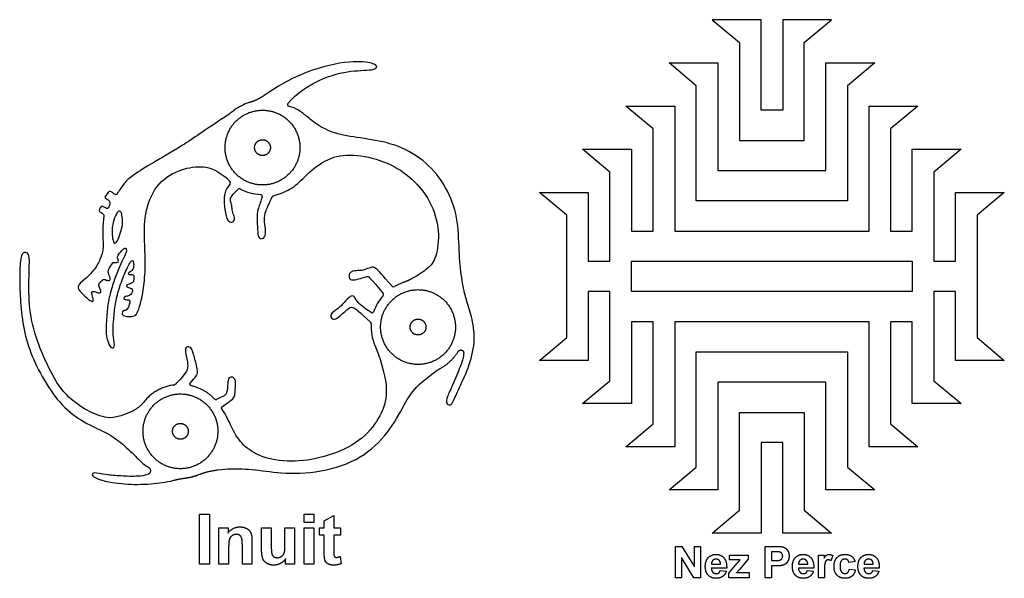
# Model space of a CAD drawing. Units: millimetres. Extents: x 361 to 759, y -111 to 287.
# Drawn here: x 500 to 571, y -47 to -7 of the extents above; entities that cross this region are included whole.
import ezdxf

# ---------------------------------------------------------------- set-up
doc = ezdxf.new("R2010")
doc.units = ezdxf.units.MM
doc.header["$MEASUREMENT"] = 0
doc.layers.add('Layer 03', color=5, linetype='Continuous')

msp = doc.modelspace()

# ---------------------------------------------------------------- linework, layer by layer
at = {"layer": 'Layer 03'}
for p, q in [((553.909, -13.032), (553.909, -6.509)), ((555.465, -6.509), (555.465, -13.032)), ((552.353, -8.158), (552.353, -15.21)), ((557.021, -15.21), (557.021, -8.158)), ((550.797, -9.62), (550.797, -17.388)), ((558.576, -17.388), (558.576, -9.62)), ((549.241, -19.566), (549.241, -11.269)), ((560.132, -11.269), (560.132, -19.566)), ((547.685, -12.732), (547.685, -21.744)), ((561.688, -21.744), (561.688, -12.732)), ((554.687, -13.032), (553.909, -13.032)), ((555.465, -13.032), (554.687, -13.032)), ((546.129, -21.744), (546.129, -14.381)), ((563.244, -14.381), (563.244, -21.744)), ((552.353, -15.21), (554.687, -15.21)), ((554.687, -15.21), (557.021, -15.21)), ((544.574, -15.844), (544.574, -21.744)), ((564.8, -21.744), (564.8, -15.844)), ((543.018, -23.923), (543.018, -17.493)), ((550.797, -17.388), (554.687, -17.388)), ((554.687, -17.388), (558.576, -17.388)), ((566.356, -17.493), (566.356, -23.923)), ((541.462, -18.956), (541.462, -23.923)), ((567.912, -23.923), (567.912, -18.956)), ((554.687, -19.566), (549.241, -19.566)), ((560.132, -19.566), (554.687, -19.566)), ((539.906, -25.012), (539.906, -20.605)), ((569.468, -20.605), (569.468, -25.012)), ((544.574, -21.744), (546.129, -21.744)), ((547.685, -21.744), (554.687, -21.744)), ((554.687, -21.744), (561.688, -21.744)), ((563.244, -21.744), (564.8, -21.744)), ((541.462, -23.923), (543.018, -23.923)), ((544.574, -25.012), (544.574, -23.923)), ((544.574, -23.923), (554.687, -23.923)), ((554.687, -23.923), (564.8, -23.923)), ((564.8, -23.923), (564.8, -25.012)), ((566.356, -23.923), (567.912, -23.923)), ((539.906, -29.419), (539.906, -25.012)), ((544.574, -26.101), (544.574, -25.012)), ((564.8, -25.012), (564.8, -26.101)), ((569.468, -25.012), (569.468, -29.419)), ((543.018, -26.101), (541.462, -26.101)), ((541.462, -26.101), (541.462, -31.068)), ((543.018, -32.531), (543.018, -26.101)), ((554.687, -26.101), (544.574, -26.101)), ((564.8, -26.101), (554.687, -26.101)), ((567.912, -26.101), (566.356, -26.101)), ((566.356, -26.101), (566.356, -32.531)), ((567.912, -31.068), (567.912, -26.101)), ((546.129, -28.279), (544.574, -28.279)), ((544.574, -28.279), (544.574, -34.18)), ((546.129, -35.642), (546.129, -28.279)), ((554.687, -28.279), (547.685, -28.279)), ((547.685, -28.279), (547.685, -37.292)), ((561.688, -28.279), (554.687, -28.279)), ((561.688, -37.292), (561.688, -28.279)), ((564.8, -28.279), (563.244, -28.279)), ((563.244, -28.279), (563.244, -35.642)), ((564.8, -34.18), (564.8, -28.279)), ((549.241, -38.754), (549.241, -30.457)), ((549.241, -30.457), (554.687, -30.457)), ((554.687, -30.457), (560.132, -30.457)), ((560.132, -30.457), (560.132, -38.754)), ((554.687, -32.636), (550.797, -32.636)), ((550.797, -32.636), (550.797, -40.403)), ((558.576, -32.636), (554.687, -32.636)), ((558.576, -40.403), (558.576, -32.636)), ((552.353, -41.866), (552.353, -34.814)), ((552.353, -34.814), (554.687, -34.814)), ((554.687, -34.814), (557.021, -34.814)), ((557.021, -34.814), (557.021, -41.866)), ((554.687, -36.992), (553.909, -36.992)), ((553.909, -36.992), (553.909, -43.515)), ((555.465, -36.992), (554.687, -36.992)), ((555.465, -43.515), (555.465, -36.992)), ((513.441, -45.761), (513.441, -42.15)), ((513.441, -42.15), (514.181, -42.15)), ((514.181, -42.15), (514.181, -45.761)), ((520.999, -42.756), (520.999, -42.15)), ((520.999, -42.15), (521.694, -42.15)), ((521.694, -42.15), (521.694, -42.756)), ((522.434, -42.644), (523.129, -42.24)), ((523.129, -42.24), (523.129, -43.137)), ((514.854, -45.761), (514.854, -43.137)), ((514.854, -43.137), (515.504, -43.137)), ((515.504, -43.137), (515.504, -43.52)), ((517.926, -44.802), (517.926, -43.137)), ((517.926, -43.137), (518.621, -43.137)), ((518.621, -43.137), (518.621, -44.342)), ((519.608, -44.243), (519.608, -43.137)), ((519.608, -43.137), (520.303, -43.137)), ((520.303, -43.137), (520.303, -45.761)), ((521.694, -42.756), (520.999, -42.756)), ((520.999, -45.761), (520.999, -43.137)), ((520.999, -43.137), (521.694, -43.137)), ((521.694, -43.137), (521.694, -45.761)), ((522.097, -43.675), (522.097, -43.137)), ((522.097, -43.137), (522.434, -43.137)), ((522.434, -43.137), (522.434, -42.644)), ((523.129, -43.137), (523.6, -43.137)), ((523.6, -43.137), (523.6, -43.675)), ((522.434, -43.675), (522.097, -43.675)), ((522.434, -44.832), (522.434, -43.675)), ((523.6, -43.675), (523.129, -43.675)), ((523.129, -43.675), (523.129, -44.759)), ((515.549, -44.572), (515.549, -45.761)), ((516.536, -45.761), (516.536, -44.421)), ((517.231, -44.126), (517.231, -45.761)), ((547.747, -46.735), (547.747, -44.48)), ((547.747, -44.48), (548.201, -44.48)), ((548.201, -44.48), (549.106, -45.957)), ((549.106, -45.957), (549.106, -44.48)), ((549.106, -44.48), (549.54, -44.48)), ((549.54, -44.48), (549.54, -46.735)), ((554.205, -46.735), (554.205, -44.48)), ((554.205, -44.48), (554.933, -44.48)), ((519.653, -45.761), (519.653, -45.371)), ((523.589, -45.201), (523.645, -45.727)), ((549.073, -46.735), (548.181, -45.281)), ((548.181, -45.281), (548.181, -46.735)), ((551.641, -45.447), (551.641, -45.097)), ((551.641, -45.097), (552.986, -45.097)), ((552.986, -45.097), (552.986, -45.405)), ((554.885, -44.858), (554.667, -44.858)), ((554.667, -44.858), (554.667, -45.503)), ((558.043, -46.735), (558.043, -45.097)), ((558.043, -45.097), (558.449, -45.097)), ((558.449, -45.097), (558.449, -45.328)), ((559.079, -45.137), (558.946, -45.517)), ((514.181, -45.761), (513.441, -45.761)), ((515.549, -45.761), (514.854, -45.761)), ((517.231, -45.761), (516.536, -45.761)), ((520.303, -45.761), (519.653, -45.761)), ((521.694, -45.761), (520.999, -45.761)), ((551.431, -46.035), (550.325, -46.035)), ((550.332, -45.769), (550.997, -45.769)), ((551.585, -46.399), (552.191, -45.682)), ((552.214, -45.442), (551.641, -45.447)), ((552.986, -45.405), (552.354, -46.131)), ((554.667, -45.503), (554.915, -45.503)), ((554.961, -45.881), (554.667, -45.881)), ((554.667, -45.881), (554.667, -46.735)), ((557.706, -46.035), (556.6, -46.035)), ((556.607, -45.769), (557.272, -45.769)), ((560.676, -45.573), (560.242, -45.643)), ((562.427, -46.035), (561.32, -46.035)), ((561.328, -45.769), (561.993, -45.769)), ((548.181, -46.735), (547.747, -46.735)), ((549.54, -46.735), (549.073, -46.735)), ((550.969, -46.217), (551.403, -46.273)), ((551.585, -46.735), (551.585, -46.399)), ((553.042, -46.735), (551.585, -46.735)), ((552.354, -46.131), (552.131, -46.371)), ((552.359, -46.357), (553.042, -46.357)), ((553.042, -46.357), (553.042, -46.735)), ((554.667, -46.735), (554.205, -46.735)), ((557.244, -46.217), (557.678, -46.273)), ((558.477, -46.735), (558.043, -46.735)), ((558.477, -46.228), (558.477, -46.735)), ((560.27, -46.119), (560.704, -46.175)), ((561.965, -46.217), (562.399, -46.273))]:
    msp.add_line(p, q, dxfattribs=at)
for points in [[(553.909, -6.509), (550.388, -6.509)], [(550.388, -6.509), (552.353, -8.158)], [(558.986, -6.509), (555.465, -6.509)], [(557.021, -8.158), (558.986, -6.509)], [(549.241, -11.269), (547.276, -9.62)], [(547.276, -9.62), (550.797, -9.62)], [(558.576, -9.62), (562.098, -9.62)], [(562.098, -9.62), (560.132, -11.269)], [(546.129, -14.381), (544.164, -12.732)], [(544.164, -12.732), (547.685, -12.732)], [(561.688, -12.732), (565.209, -12.732)], [(565.209, -12.732), (563.244, -14.381)], [(543.018, -17.493), (541.052, -15.844)], [(541.052, -15.844), (544.574, -15.844)], [(564.8, -15.844), (568.321, -15.844)], [(568.321, -15.844), (566.356, -17.493)], [(539.906, -20.605), (537.941, -18.956)], [(537.941, -18.956), (541.462, -18.956)], [(567.912, -18.956), (571.433, -18.956)], [(571.433, -18.956), (569.468, -20.605)], [(537.941, -31.068), (539.906, -29.419)], [(569.468, -29.419), (571.433, -31.068)], [(541.462, -31.068), (537.941, -31.068)], [(571.433, -31.068), (567.912, -31.068)], [(541.052, -34.18), (543.018, -32.531)], [(566.356, -32.531), (568.321, -34.18)], [(544.574, -34.18), (541.052, -34.18)], [(568.321, -34.18), (564.8, -34.18)], [(544.164, -37.292), (546.129, -35.642)], [(563.244, -35.642), (565.209, -37.292)], [(547.685, -37.292), (544.164, -37.292)], [(565.209, -37.292), (561.688, -37.292)], [(547.276, -40.403), (549.241, -38.754)], [(560.132, -38.754), (562.098, -40.403)], [(550.797, -40.403), (547.276, -40.403)], [(562.098, -40.403), (558.576, -40.403)], [(550.388, -43.515), (552.353, -41.866)], [(557.021, -41.866), (558.986, -43.515)], [(553.909, -43.515), (550.388, -43.515)], [(558.986, -43.515), (555.465, -43.515)]]:
    msp.add_lwpolyline(points, dxfattribs=at)
for centre, radius, start, end in [((517.988, -15.73), 3.382, 106.33106, 127.00725), ((519.904, -12.628), 0.127, 139.64608, 259.31059), ((504.079, 2.723), 19.726, 303.93759, 307.00725), ((517.988, -15.73), 3.382, 222.57751, 226.12105), ((515.555, -18.259), 0.127, 320.92615, 46.12105), ((516.321, -18.818), 0.127, 61.63744, 136.47379), ((517.988, -15.73), 3.382, 241.63744, 267.50912), ((517.835, -19.236), 0.127, 347.43256, 87.50912), ((518.808, -19.327), 0.127, 106.79929, 154.98703), ((529.195, -28.666), 3.382, 108.52806, 120.26692), ((527.426, -25.635), 0.127, 221.53164, 300.26692), ((529.195, -28.666), 3.382, 138.23251, 160.83024), ((526.578, -26.328), 0.127, 318.23251, 38.59718), ((525.88, -27.513), 0.127, 237.76904, 340.83024), ((525.695, -28.413), 0.127, 355.86392, 47.64153), ((529.195, -28.666), 3.382, 175.86392, 203.23305), ((511.476, -32.394), 0.454, 278.9737, 318.06215), ((514.616, -33.763), 0.127, 223.5816, 292.44842)]:
    msp.add_arc(centre, radius, start, end, dxfattribs=at)
for points, knots in [([(519.807, -12.546), (520.411, -11.835), (522.256, -10.629), (524.439, -10.142), (526.235, -10.168), (526.3, -9.771), (525.477, -9.51), (523.216, -9.536), (520.038, -10.63), (518.102, -11.975)], [168.717203, 168.717203, 168.717203, 168.717203, 169.350507, 170.049736, 170.748965, 171.448194, 172.147423, 172.846652, 173.485667, 173.485667, 173.485667, 173.485667]), ([(532.487, -30.53), (532.487, -30.603), (532.442, -30.92), (532.236, -31.563), (531.559, -33.129), (531.208, -33.891), (531.237, -34.243), (531.574, -34.316), (531.676, -34.125), (532.233, -32.924), (533.034, -31.158), (533.357, -29.326), (533.005, -27.656), (532.615, -26.578), (532.318, -25.201), (532.139, -23.21), (532.09, -20.731), (531.288, -18.562), (529.841, -16.753), (527.835, -15.531), (525.525, -15.077), (523.509, -14.851), (522.115, -14.248), (521.182, -13.49), (520.697, -13.072), (520.159, -12.806), (519.88, -12.753)], [159.420486, 159.420486, 159.420486, 159.420486, 159.545688, 159.944774, 160.34386, 160.742946, 161.142032, 161.541118, 161.940204, 162.339291, 162.738377, 163.137463, 163.536549, 163.935635, 164.334721, 164.733807, 165.132894, 165.53198, 165.931066, 166.330152, 166.729238, 167.128324, 167.52741, 167.926497, 168.325583, 168.644104, 168.644104, 168.644104, 168.644104]), ([(515.091, -13.642), (513.63, -14.626), (511.824, -15.858), (510.122, -16.794), (508.518, -17.794), (508.011, -18.3), (507.625, -18.882), (507.468, -19.146), (507.395, -19.143), (507.03, -18.853), (506.935, -18.884), (506.706, -19.177), (506.611, -19.302), (506.692, -19.4), (506.955, -19.538), (507.004, -19.66), (506.965, -19.9), (506.87, -20.102), (506.778, -20.135), (506.568, -20.027), (506.404, -19.934), (506.331, -20.013), (506.213, -20.237), (506.216, -20.336), (506.344, -20.408), (506.548, -20.514), (506.578, -20.643), (506.532, -20.883), (506.473, -21.516), (506.491, -22.362), (506.534, -23.075), (506.304, -23.808), (505.918, -24.499), (505.337, -25.099), (504.664, -25.65), (504.689, -25.88), (505.01, -26.304), (505.649, -26.847), (505.843, -26.855), (505.731, -26.414), (505.649, -26.1), (505.835, -26.07), (506.149, -26.212), (506.374, -26.204), (506.329, -25.958), (506.157, -25.644), (506.269, -25.472), (506.523, -25.173), (506.718, -25.285), (506.979, -25.33), (507.061, -25.18), (506.845, -24.729), (506.873, -24.557), (507.195, -24.006), (507.331, -24.014), (507.632, -24.014), (507.617, -23.842), (507.503, -23.62), (507.672, -23.354), (508.059, -22.908), (508.202, -23.016), (508.181, -23.288), (507.794, -24.082), (507.377, -25.026), (507.069, -26.028), (506.826, -27.039), (506.74, -28.269), (506.683, -29.128), (506.912, -29.994), (507.176, -30.244), (507.377, -30.058), (507.198, -29.164), (507.246, -28.319), (507.358, -27.104), (507.56, -26.143), (508.082, -24.69), (508.508, -23.886), (508.645, -23.844), (508.721, -24.074), (508.692, -24.417), (508.608, -24.571), (508.461, -24.685), (508.303, -24.791), (508.307, -24.872), (508.443, -24.883), (508.652, -24.864), (508.714, -24.905), (508.729, -25.222), (508.677, -25.449), (508.523, -25.523), (508.23, -25.629), (508.156, -25.706), (508.241, -25.794), (508.589, -25.894), (508.644, -26.015), (508.564, -26.283), (508.465, -26.353), (508.199, -26.463), (508.022, -26.482), (507.979, -26.612), (508.065, -26.698), (508.363, -26.706), (508.453, -26.749), (508.41, -27.055), (508.241, -27.412), (508.124, -27.474), (507.932, -27.474), (507.857, -27.664), (507.924, -27.848), (508.32, -27.923), (508.802, -27.88), (508.943, -27.747), (509.204, -27.024), (509.426, -25.924), (509.581, -24.323), (509.486, -22.541), (509.445, -20.56), (510.24, -18.358), (511.895, -17.308), (513.565, -16.989), (514.536, -17.25), (515.292, -17.83)], [174.370949, 174.370949, 174.370949, 174.370949, 174.504083, 174.655338, 174.806594, 174.957849, 175.109105, 175.26036, 175.411615, 175.562871, 175.714126, 175.865382, 176.016637, 176.167892, 176.319148, 176.470403, 176.621659, 176.772914, 176.92417, 177.075425, 177.22668, 177.377936, 177.529191, 177.680447, 177.831702, 177.982957, 178.134213, 178.285468, 178.436724, 178.587979, 178.739235, 178.89049, 179.041745, 179.193001, 179.344256, 179.495512, 179.646767, 179.798023, 179.949278, 180.100533, 180.251789, 180.403044, 180.5543, 180.705555, 180.85681, 181.008066, 181.159321, 181.310577, 181.461832, 181.613088, 181.764343, 181.915598, 182.066854, 182.218109, 182.369365, 182.52062, 182.671876, 182.823131, 182.974386, 183.125642, 183.276897, 183.428153, 183.579408, 183.730663, 183.881919, 184.033174, 184.18443, 184.335685, 184.486941, 184.638196, 184.789451, 184.940707, 185.091962, 185.243218, 185.394473, 185.545728, 185.696984, 185.848239, 185.999495, 186.15075, 186.302006, 186.453261, 186.604516, 186.755772, 186.907027, 187.058283, 187.209538, 187.360794, 187.512049, 187.663304, 187.81456, 187.965815, 188.117071, 188.268326, 188.419581, 188.570837, 188.722092, 188.873348, 189.024603, 189.175859, 189.327114, 189.478369, 189.629625, 189.78088, 189.932136, 190.083391, 190.234647, 190.385902, 190.537157, 190.688413, 190.839668, 190.990924, 191.142179, 191.293434, 191.44469, 191.595945, 191.747201, 191.898456, 192.049712, 192.200967, 192.344373, 192.344373, 192.344373, 192.344373]), ([(518.771, -19.205), (519.531, -18.976), (520.33, -18.584), (521.23, -17.571), (522.871, -16.321), (524.719, -16.181), (527.082, -16.754), (528.801, -17.938), (530.136, -19.524), (530.798, -21.763), (530.514, -23.749), (529.983, -24.407), (529.241, -24.905), (528.71, -25.199)], [196.628645, 196.628645, 196.628645, 196.628645, 197.11618, 197.630735, 198.145291, 198.659846, 199.174401, 199.688956, 200.203512, 200.718067, 201.232622, 201.747178, 202.17473, 202.17473, 202.17473, 202.17473]), ([(515.654, -18.339), (515.385, -18.671), (515.209, -19.165), (515.232, -19.922), (515.4, -20.975), (515.711, -21.155), (515.975, -21.011), (515.987, -20.688), (515.783, -20.317), (515.807, -19.886), (515.675, -19.587), (515.652, -19.329), (515.92, -19.055), (516.228, -18.73)], [192.518922, 192.518922, 192.518922, 192.518922, 192.662604, 192.819082, 192.97556, 193.132037, 193.288515, 193.444993, 193.601471, 193.757949, 193.914427, 194.070904, 194.217076, 194.217076, 194.217076, 194.217076]), ([(517.959, -19.263), (517.887, -19.587), (517.615, -20.104), (517.587, -21.037), (517.646, -21.835), (517.705, -22.367), (518.207, -22.263), (518.222, -21.599), (518.089, -20.904), (518.173, -20.385), (518.48, -19.73), (518.692, -19.273)], [194.659013, 194.659013, 194.659013, 194.659013, 194.852576, 195.075181, 195.297786, 195.520391, 195.742996, 195.965601, 196.188206, 196.410811, 196.599209, 196.599209, 196.599209, 196.599209]), ([(508.536, -34.769), (507.355, -35.298), (506.359, -35.169), (505.006, -34.539), (503.441, -33.283), (502.287, -31.034), (501.414, -28.827), (501.092, -26.482), (501.214, -24.02), (501.181, -23.29), (500.711, -23.225), (500.516, -23.793), (500.484, -25.269), (500.549, -27.101), (500.803, -29.11), (501.434, -30.992), (502.504, -32.988), (503.872, -34.761), (505.592, -35.784), (507.007, -36.372), (508.247, -37.364), (509.104, -38.264), (509.537, -38.646), (509.764, -38.768)], [139.3129, 139.3129, 139.3129, 139.3129, 139.735728, 140.225959, 140.71619, 141.206422, 141.696653, 142.186884, 142.677116, 143.167347, 143.657578, 144.147809, 144.638041, 145.128272, 145.618503, 146.108735, 146.598966, 147.089197, 147.579428, 148.06966, 148.559891, 149.050122, 149.403086, 149.403086, 149.403086, 149.403086]), ([(527.331, -25.719), (526.58, -24.871), (526.109, -24.318), (525.849, -24.34), (525.28, -24.57), (524.984, -24.592), (524.47, -24.614), (524.185, -24.822), (524.251, -25.336), (524.765, -25.238), (525.335, -25.074), (525.541, -24.987), (525.746, -25.082), (526.677, -26.249)], [202.552407, 202.552407, 202.552407, 202.552407, 202.82108, 203.097954, 203.374827, 203.651701, 203.928574, 204.205448, 204.482321, 204.759195, 205.036068, 205.312942, 205.58337, 205.58337, 205.58337, 205.58337]), ([(525.813, -27.621), (525.187, -27.227), (524.71, -26.734), (524.611, -26.413), (524.329, -26.38), (523.854, -26.91), (523.448, -27.362), (522.939, -27.611), (522.872, -27.983), (523.154, -28.187), (523.561, -27.882), (524.272, -27.227), (524.519, -27.204), (524.887, -27.504), (525.781, -28.319)], [205.988103, 205.988103, 205.988103, 205.988103, 206.165732, 206.355951, 206.546171, 206.73639, 206.926609, 207.116829, 207.307048, 207.497267, 207.687486, 207.877706, 208.067925, 208.254969, 208.254969, 208.254969, 208.254969]), ([(512.792, -32.683), (513.178, -32.256), (513.323, -32.062), (513.295, -31.656), (512.999, -30.519), (512.865, -30.108), (512.454, -30.061), (512.397, -30.395), (512.617, -31.217), (512.598, -31.733), (512.444, -31.995), (511.813, -32.697)], [136.580197, 136.580197, 136.580197, 136.580197, 136.760678, 136.962358, 137.164037, 137.365717, 137.567397, 137.769076, 137.970756, 138.172436, 138.363367, 138.363367, 138.363367, 138.363367]), ([(526.408, -30.843), (526.883, -32.271), (527.01, -33.787), (526.467, -35.233), (525.073, -36.951), (522.737, -38.018), (520.319, -38.448), (518.04, -38.17), (516.644, -37.297), (515.898, -36.279), (515.39, -35.013), (515.067, -34.569)], [129.179127, 129.179127, 129.179127, 129.179127, 129.71554, 130.325366, 130.935192, 131.545018, 132.154844, 132.76467, 133.374496, 133.984322, 134.549948, 134.549948, 134.549948, 134.549948]), ([(514.764, -38.962), (515.48, -38.878), (516.778, -38.849), (518.363, -39.093), (520.931, -39.324), (524.216, -38.672), (526.479, -37.069), (527.901, -34.963), (528.682, -33.239), (529.645, -32.479), (530.483, -31.844)], [153.387678, 153.387678, 153.387678, 153.387678, 153.885287, 154.589026, 155.292766, 155.996505, 156.700245, 157.403984, 158.107723, 158.769558, 158.769558, 158.769558, 158.769558]), ([(515.095, -34.391), (515.371, -34.192), (515.823, -33.908), (516.023, -33.63), (516.016, -33.179), (516.066, -32.615), (515.998, -32.333), (515.678, -32.226), (515.477, -32.408), (515.475, -33.127), (515.395, -33.492), (515.245, -33.641), (514.665, -33.881)], [134.605115, 134.605115, 134.605115, 134.605115, 134.734554, 134.880051, 135.025547, 135.171044, 135.31654, 135.462037, 135.607533, 135.753029, 135.898526, 136.037729, 136.037729, 136.037729, 136.037729]), ([(509.721, -39.288), (509.479, -39.371), (508.891, -39.457), (507.74, -39.398), (506.691, -39.331), (505.733, -39.094), (505.665, -39.376), (506.206, -39.714), (508.056, -40.03), (509.742, -40.009), (511.041, -39.857), (511.589, -39.714)], [149.584646, 149.584646, 149.584646, 149.584646, 149.79443, 150.147081, 150.499733, 150.852384, 151.205035, 151.557686, 151.910337, 152.262988, 152.534591, 152.534591, 152.534591, 152.534591])]:
    msp.add_open_spline(points, degree=3, knots=knots, dxfattribs=at)
for points, weights in [([(518.102, -11.975), (517.611, -12.316), (517.037, -12.484)], [0.999999993826, 0.987051536381, 1]), ([(515.292, -17.83), (515.403, -17.915), (515.497, -18.018)], [0.999999998216, 0.996259532858, 1]), ([(528.71, -25.199), (528.427, -25.356), (528.12, -25.459)], [1, 0.995815227174, 0.999999998005]), ([(526.087, -30), (526.265, -30.414), (526.408, -30.843)], [0.999999999578, 0.999114351178, 1]), ([(530.788, -31.649), (531.606, -31.212), (532.087, -30.418)], [1, 0.964347186565, 1]), ([(530.483, -31.844), (530.628, -31.734), (530.788, -31.649)], [0.99999999851, 0.996874464723, 1]), ([(511.547, -32.842), (510.247, -33.047), (509.427, -34.077)], [0.999999935081, 0.931927729725, 1]), ([(514.524, -33.851), (513.833, -33.124), (512.857, -32.892)], [0.999999960639, 0.958726718505, 1]), ([(509.427, -34.077), (509.066, -34.532), (508.536, -34.769)], [1, 0.971620583148, 0.999999986468]), ([(513.32, -39.326), (514.018, -39.05), (514.764, -38.962)], [1, 0.991544415943, 0.999999995968]), ([(511.589, -39.714), (512.042, -39.596), (512.505, -39.537)], [1, 0.997973774509, 0.999999999034]), ([(512.505, -39.537), (512.926, -39.483), (513.32, -39.326)], [0.999999996293, 0.992225806753, 1])]:
    msp.add_rational_spline(points, weights, degree=2, dxfattribs=at)
for points, weights, knots in [([(520.647, -16.173), (521.09, -13.514), (518.431, -13.071), (515.772, -12.627), (515.328, -15.287), (514.885, -17.946), (517.544, -18.389), (520.204, -18.832), (520.647, -16.173)], [1, 0.707106781187, 1, 0.707106781187, 1, 0.707106781187, 1, 0.707106781187, 1], [0, 0, 0, 0.2464926, 0.2464926, 0.4929851, 0.4929851, 0.7394777, 0.7394777, 0.9859703, 0.9859703, 0.9859703]), ([(518.55, -15.824), (518.644, -15.261), (518.081, -15.168), (517.519, -15.074), (517.425, -15.636), (517.332, -16.198), (517.894, -16.292), (518.456, -16.386), (518.55, -15.824)], [1, 0.707106781187, 1, 0.707106781187, 1, 0.707106781187, 1, 0.707106781187, 1], [0, 0, 0, 0.2464926, 0.2464926, 0.4929851, 0.4929851, 0.7394777, 0.7394777, 0.9859703, 0.9859703, 0.9859703]), ([(531.854, -29.109), (532.297, -26.45), (529.638, -26.006), (526.979, -25.563), (526.536, -28.222), (526.092, -30.882), (528.752, -31.325), (531.411, -31.768), (531.854, -29.109)], [1, 0.707106781187, 1, 0.707106781187, 1, 0.707106781187, 1, 0.707106781187, 1], [0, 0, 0, 0.2464926, 0.2464926, 0.4929851, 0.4929851, 0.7394777, 0.7394777, 0.9859703, 0.9859703, 0.9859703]), ([(529.757, -28.759), (529.851, -28.197), (529.289, -28.103), (528.726, -28.01), (528.633, -28.572), (528.539, -29.134), (529.101, -29.228), (529.663, -29.322), (529.757, -28.759)], [1, 0.707106781187, 1, 0.707106781187, 1, 0.707106781187, 1, 0.707106781187, 1], [0, 0, 0, 0.2464926, 0.2464926, 0.4929851, 0.4929851, 0.7394777, 0.7394777, 0.9859703, 0.9859703, 0.9859703]), ([(532.087, -30.418), (532.172, -30.278), (532.329, -30.322), (532.487, -30.366), (532.487, -30.53)], [1, 0.796560666903, 1, 0.796560666903, 1], [159.2666641, 159.2666641, 159.2666641, 159.3435751, 159.3435751, 159.4204861, 159.4204861, 159.4204861]), ([(512.857, -32.892), (512.786, -32.875), (512.765, -32.806), (512.743, -32.737), (512.792, -32.683)], [1, 0.868884036317, 1, 0.868884067577, 0.999999937479], [136.50769781, 136.50769781, 136.50769781, 136.54394751, 136.54394751, 136.58019721, 136.58019721, 136.58019721]), ([(514.734, -36.626), (515.177, -33.966), (512.517, -33.523), (509.858, -33.08), (509.415, -35.739), (508.972, -38.398), (511.631, -38.842), (514.29, -39.285), (514.734, -36.626)], [1, 0.707106781187, 1, 0.707106781187, 1, 0.707106781187, 1, 0.707106781187, 1], [0, 0, 0, 0.2464926, 0.2464926, 0.4929851, 0.4929851, 0.7394777, 0.7394777, 0.9859703, 0.9859703, 0.9859703]), ([(515.067, -34.569), (515.036, -34.526), (515.044, -34.474), (515.052, -34.422), (515.095, -34.391)], [0.999999963457, 0.923363360134, 1, 0.923363360134, 0.999999963457], [134.54994838, 134.54994838, 134.54994838, 134.57753158, 134.57753158, 134.60511478, 134.60511478, 134.60511478]), ([(512.637, -36.276), (512.73, -35.714), (512.168, -35.62), (511.606, -35.526), (511.512, -36.089), (511.418, -36.651), (511.98, -36.745), (512.543, -36.838), (512.637, -36.276)], [1, 0.707106781187, 1, 0.707106781187, 1, 0.707106781187, 1, 0.707106781187, 1], [0, 0, 0, 0.2464926, 0.2464926, 0.4929851, 0.4929851, 0.7394777, 0.7394777, 0.9859703, 0.9859703, 0.9859703]), ([(509.764, -38.768), (509.928, -38.857), (509.912, -39.042), (509.897, -39.228), (509.721, -39.288)], [1, 0.836942349488, 1, 0.836942388364, 0.999999922248], [149.4030858, 149.4030858, 149.4030858, 149.4938661, 149.4938661, 149.5846464, 149.5846464, 149.5846464])]:
    msp.add_rational_spline(points, weights, degree=2, knots=knots, dxfattribs=at)
for points, degree in [([(507.86, -20.611), (507.884, -20.735), (507.944, -21.091), (507.806, -21.774), (507.574, -22.371), (507.405, -22.651), (507.274, -22.638), (507.157, -22.208), (507.133, -21.47), (507.319, -20.775), (507.608, -20.239), (507.8, -20.349), (507.836, -20.488), (507.86, -20.611)], 3), ([(515.504, -43.52), (515.844, -43.07), (516.359, -43.07)], 2), ([(516.359, -43.07), (516.586, -43.07), (516.774, -43.153)], 2), ([(516.774, -43.153), (516.962, -43.236), (517.059, -43.365)], 2), ([(515.601, -43.969), (515.549, -44.132), (515.549, -44.572)], 2), ([(515.795, -43.707), (515.653, -43.806), (515.601, -43.969)], 2), ([(516.113, -43.608), (515.936, -43.608), (515.795, -43.707)], 2), ([(516.35, -43.677), (516.251, -43.608), (516.113, -43.608)], 2), ([(516.492, -43.871), (516.448, -43.746), (516.35, -43.677)], 2), ([(516.536, -44.421), (516.536, -43.996), (516.492, -43.871)], 2), ([(517.059, -43.365), (517.155, -43.493), (517.193, -43.657)], 2), ([(517.193, -43.657), (517.231, -43.821), (517.231, -44.126)], 2), ([(518.621, -44.342), (518.621, -44.895), (518.659, -45.02)], 2), ([(519.557, -44.95), (519.608, -44.806), (519.608, -44.243)], 2), ([(554.933, -44.48), (555.347, -44.48), (555.473, -44.514)], 2), ([(555.473, -44.514), (555.667, -44.565), (555.797, -44.734)], 2), ([(518.019, -45.385), (517.926, -45.174), (517.926, -44.802)], 2), ([(518.321, -45.712), (518.112, -45.595), (518.019, -45.385)], 2), ([(518.659, -45.02), (518.697, -45.144), (518.797, -45.217)], 2), ([(518.797, -45.217), (518.898, -45.29), (519.051, -45.29)], 2), ([(519.051, -45.29), (519.227, -45.29), (519.366, -45.192)], 2), ([(519.653, -45.371), (519.511, -45.579), (519.279, -45.704)], 2), ([(519.366, -45.192), (519.505, -45.095), (519.557, -44.95)], 2), ([(522.456, -45.326), (522.434, -45.204), (522.434, -44.832)], 2), ([(522.552, -45.6), (522.483, -45.499), (522.456, -45.326)], 2), ([(523.129, -44.759), (523.129, -45.088), (523.142, -45.142)], 2), ([(523.142, -45.142), (523.156, -45.197), (523.202, -45.232)], 2), ([(523.202, -45.232), (523.249, -45.268), (523.317, -45.268)], 2), ([(523.317, -45.268), (523.411, -45.268), (523.589, -45.201)], 2), ([(549.89, -45.928), (549.89, -45.518), (550.105, -45.286)], 2), ([(550.105, -45.286), (550.319, -45.054), (550.647, -45.054)], 2), ([(550.666, -45.391), (550.52, -45.391), (550.426, -45.492)], 2), ([(550.647, -45.054), (551.015, -45.054), (551.228, -45.296)], 2), ([(550.897, -45.487), (550.802, -45.391), (550.666, -45.391)], 2), ([(551.228, -45.296), (551.44, -45.537), (551.431, -46.035)], 2), ([(555.211, -44.874), (555.13, -44.858), (554.885, -44.858)], 2), ([(555.393, -44.975), (555.321, -44.894), (555.211, -44.874)], 2), ([(555.272, -45.467), (555.363, -45.431), (555.414, -45.356)], 2), ([(555.465, -45.179), (555.465, -45.055), (555.393, -44.975)], 2), ([(555.414, -45.356), (555.465, -45.28), (555.465, -45.179)], 2), ([(555.797, -44.734), (555.927, -44.904), (555.927, -45.172)], 2), ([(555.927, -45.172), (555.927, -45.379), (555.853, -45.52)], 2), ([(556.166, -45.928), (556.166, -45.518), (556.38, -45.286)], 2), ([(556.38, -45.286), (556.594, -45.054), (556.922, -45.054)], 2), ([(556.941, -45.391), (556.796, -45.391), (556.701, -45.492)], 2), ([(556.922, -45.054), (557.29, -45.054), (557.503, -45.296)], 2), ([(557.172, -45.487), (557.078, -45.391), (556.941, -45.391)], 2), ([(557.503, -45.296), (557.716, -45.537), (557.706, -46.035)], 2), ([(558.449, -45.328), (558.548, -45.164), (558.627, -45.109)], 2), ([(558.627, -45.109), (558.706, -45.054), (558.806, -45.054)], 2), ([(558.806, -45.054), (558.948, -45.054), (559.079, -45.137)], 2), ([(559.163, -45.917), (559.163, -45.509), (559.376, -45.282)], 2), ([(559.376, -45.282), (559.589, -45.054), (559.952, -45.054)], 2), ([(559.949, -45.391), (559.788, -45.391), (559.693, -45.504)], 2), ([(560.145, -45.454), (560.069, -45.391), (559.949, -45.391)], 2), ([(559.952, -45.054), (560.249, -45.054), (560.424, -45.183)], 2), ([(560.424, -45.183), (560.599, -45.311), (560.676, -45.573)], 2), ([(560.886, -45.928), (560.886, -45.518), (561.1, -45.286)], 2), ([(561.1, -45.286), (561.315, -45.054), (561.642, -45.054)], 2), ([(561.662, -45.391), (561.516, -45.391), (561.421, -45.492)], 2), ([(561.642, -45.054), (562.01, -45.054), (562.223, -45.296)], 2), ([(561.893, -45.487), (561.798, -45.391), (561.662, -45.391)], 2), ([(562.223, -45.296), (562.436, -45.537), (562.427, -46.035)], 2), ([(518.791, -45.828), (518.529, -45.828), (518.321, -45.712)], 2), ([(519.279, -45.704), (519.048, -45.828), (518.791, -45.828)], 2), ([(522.77, -45.764), (522.621, -45.701), (522.552, -45.6)], 2), ([(523.104, -45.828), (522.919, -45.828), (522.77, -45.764)], 2), ([(523.645, -45.727), (523.406, -45.828), (523.104, -45.828)], 2), ([(550.053, -46.496), (549.89, -46.271), (549.89, -45.928)], 2), ([(550.325, -46.035), (550.329, -46.227), (550.432, -46.334)], 2), ([(550.426, -45.492), (550.331, -45.594), (550.332, -45.769)], 2), ([(550.997, -45.769), (550.992, -45.583), (550.897, -45.487)], 2), ([(552.191, -45.682), (552.34, -45.506), (552.412, -45.433)], 2), ([(552.412, -45.433), (552.337, -45.44), (552.214, -45.442)], 2), ([(554.915, -45.503), (555.182, -45.503), (555.272, -45.467)], 2), ([(555.429, -45.849), (555.267, -45.881), (554.961, -45.881)], 2), ([(555.663, -45.742), (555.548, -45.823), (555.429, -45.849)], 2), ([(555.853, -45.52), (555.778, -45.662), (555.663, -45.742)], 2), ([(556.328, -46.496), (556.166, -46.271), (556.166, -45.928)], 2), ([(556.6, -46.035), (556.605, -46.227), (556.707, -46.334)], 2), ([(556.701, -45.492), (556.606, -45.594), (556.607, -45.769)], 2), ([(557.272, -45.769), (557.267, -45.583), (557.172, -45.487)], 2), ([(558.511, -45.678), (558.477, -45.81), (558.477, -46.228)], 2), ([(558.606, -45.497), (558.546, -45.547), (558.511, -45.678)], 2), ([(558.753, -45.447), (558.666, -45.447), (558.606, -45.497)], 2), ([(558.946, -45.517), (558.842, -45.447), (558.753, -45.447)], 2), ([(559.376, -46.549), (559.163, -46.321), (559.163, -45.917)], 2), ([(559.693, -45.504), (559.597, -45.618), (559.597, -45.885)], 2), ([(559.597, -45.885), (559.597, -46.182), (559.695, -46.305)], 2), ([(560.242, -45.643), (560.22, -45.517), (560.145, -45.454)], 2), ([(561.049, -46.496), (560.886, -46.271), (560.886, -45.928)], 2), ([(561.32, -46.035), (561.325, -46.227), (561.427, -46.334)], 2), ([(561.421, -45.492), (561.326, -45.594), (561.328, -45.769)], 2), ([(561.993, -45.769), (561.988, -45.583), (561.893, -45.487)], 2), ([(550.688, -46.777), (550.259, -46.777), (550.053, -46.496)], 2), ([(550.432, -46.334), (550.534, -46.441), (550.687, -46.441)], 2), ([(550.687, -46.441), (550.791, -46.441), (550.862, -46.388)], 2), ([(551.139, -46.648), (550.959, -46.777), (550.688, -46.777)], 2), ([(550.862, -46.388), (550.933, -46.335), (550.969, -46.217)], 2), ([(551.403, -46.273), (551.319, -46.52), (551.139, -46.648)], 2), ([(552.131, -46.371), (552.315, -46.357), (552.359, -46.357)], 2), ([(556.963, -46.777), (556.534, -46.777), (556.328, -46.496)], 2), ([(556.707, -46.334), (556.809, -46.441), (556.962, -46.441)], 2), ([(556.962, -46.441), (557.066, -46.441), (557.137, -46.388)], 2), ([(557.414, -46.648), (557.234, -46.777), (556.963, -46.777)], 2), ([(557.137, -46.388), (557.208, -46.335), (557.244, -46.217)], 2), ([(557.678, -46.273), (557.595, -46.52), (557.414, -46.648)], 2), ([(559.947, -46.777), (559.589, -46.777), (559.376, -46.549)], 2), ([(559.695, -46.305), (559.793, -46.427), (559.957, -46.427)], 2), ([(560.45, -46.625), (560.263, -46.777), (559.947, -46.777)], 2), ([(559.957, -46.427), (560.08, -46.427), (560.159, -46.358)], 2), ([(560.159, -46.358), (560.237, -46.288), (560.27, -46.119)], 2), ([(560.704, -46.175), (560.638, -46.473), (560.45, -46.625)], 2), ([(561.683, -46.777), (561.255, -46.777), (561.049, -46.496)], 2), ([(561.427, -46.334), (561.53, -46.441), (561.683, -46.441)], 2), ([(561.683, -46.441), (561.787, -46.441), (561.857, -46.388)], 2), ([(562.135, -46.648), (561.954, -46.777), (561.683, -46.777)], 2), ([(561.857, -46.388), (561.928, -46.335), (561.965, -46.217)], 2), ([(562.399, -46.273), (562.315, -46.52), (562.135, -46.648)], 2)]:
    msp.add_open_spline(points, degree=degree, dxfattribs=at)

doc.saveas('drawing.dxf')
